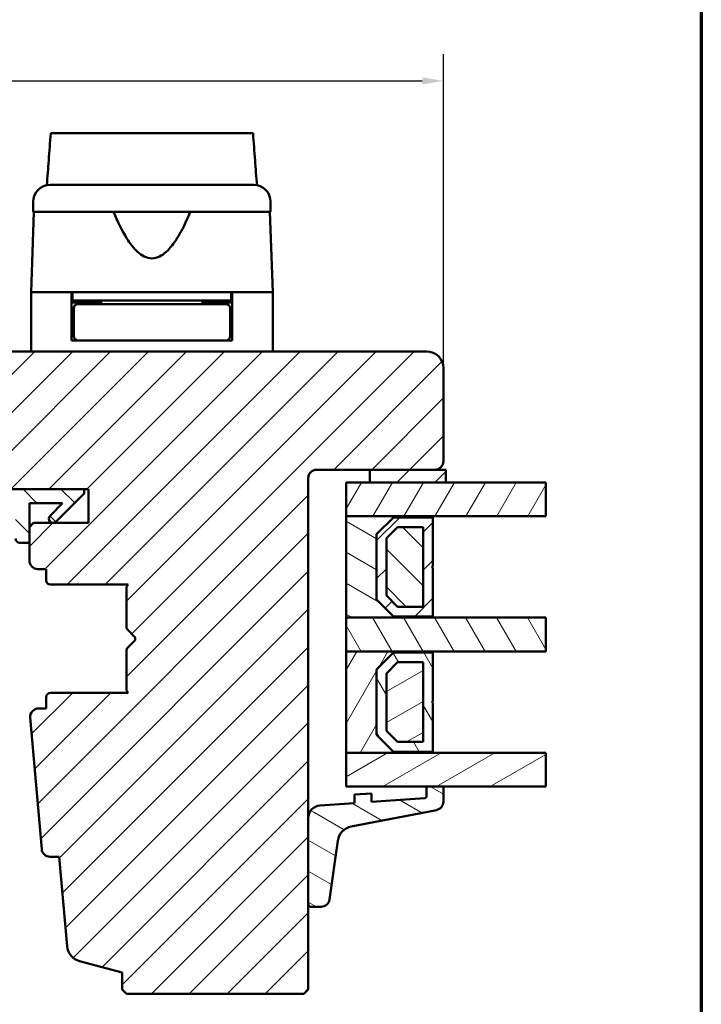
# Model space of a CAD drawing. Units: millimetres. Extents: x 13 to 821, y -287 to 287.
# Drawn here: x 533 to 614, y -222 to -105 of the extents above; entities that cross this region are included whole.
import ezdxf

# ---------------------------------------------------------------- set-up
doc = ezdxf.new("R2010")
doc.units = ezdxf.units.MM
for name, color, linetype, lineweight in [('Border (ISO)', 8, 'Continuous', 70), ('Break Line (ISO)', 7, 'Continuous', 50), ('Dimension (ISO)', 3, 'Continuous', 25), ('Hatch (ISO)', 8, 'Continuous', 18), ('Visible (ISO)', 7, 'Continuous', 50)]:
    doc.layers.add(name, color=color, linetype=linetype, lineweight=lineweight)
doc.styles.add('Note Text (ISO)', font='tahoma.ttf')
doc.dimstyles.new('Default (ISO)', dxfattribs={"dimtxt": 3.5, "dimasz": 2.5, "dimexe": 3.175, "dimexo": 0, "dimgap": 0.762, "dimtad": 1, "dimrnd": 1e-08, "dimtxsty": 'Note Text (ISO)', "dimcen": 0.09, "dimdle": 10, "dimclrd": 256, "dimclre": 256, "dimclrt": 256, "dimazin": 2, "dimtfac": 1.001486, "dimtmove": 0, "dimatfit": 3, "dimfxl": 1, "dimtolj": 1, "dimtzin": 0, "dimlwd": -1, "dimlwe": -1, "dimarcsym": 0})
pattern_1 = [(45, (413.7152, -297), (-2.245064, 2.245064), [])]
pattern_2 = [(135.0002, (413.7152, -297), (-2.245056, -2.24507), [])]
pattern_3 = [(60, (413.7152, -297), (-2.74963, 1.5875), [])]
pattern_4 = [(120.0002, (413.7152, -297), (-2.749626, -1.58751), [])]
pattern_5 = [(30, (413.7152, -297), (-1.5875, 2.74963), [])]
pattern_6 = [(150.0002, (413.7152, -297), (-1.58749, -2.749637), [])]

# ---------------------------------------------------------------- blocks, each defined once
blk = doc.blocks.new('Borders LEIAB A4 Border')
at = {"layer": 'Border (ISO)'}
blk.add_line((200, 287), (200, 10), dxfattribs=at)
blk = doc.blocks.new('*D47')
at = {"layer": 'Defpoints', "color": 0, "transparency": 16777216}
for p in [(583.18, -112.47), (583.18, -146.47), (457.18, -171.07)]:
    blk.add_point(p, dxfattribs=at)
at = {"layer": 'Dimension (ISO)', "transparency": 16777216}
for p, q in [((457.18, -171.07), (457.18, -109.29)), ((583.18, -146.47), (583.18, -109.29)), ((459.68, -112.47), (580.68, -112.47))]:
    blk.add_line(p, q, dxfattribs=at)
for points in [[(459.68, -112.05), (459.68, -112.89), (457.18, -112.47)], [(580.68, -112.05), (580.68, -112.89), (583.18, -112.47)]]:
    blk.add_solid(points, dxfattribs=at)
at = {"layer": 'Dimension (ISO)', "transparency": 16777216, "insert": (516.59, -108.06), "char_height": 3.5, "attachment_point": 1, "style": 'Note Text (ISO)'}
blk.add_mtext('\\A1;126', dxfattribs=at)

msp = doc.modelspace()

# ---------------------------------------------------------------- hatches: boundary and pattern name
at = {"layer": 'Hatch (ISO)'}
h = msp.add_hatch(dxfattribs=at)
h.set_pattern_fill('ANSI31', color=256, scale=25.4, style=0)
h.set_pattern_definition(pattern_1)
edge = h.paths.add_edge_path()
edge.add_line((581.183, -144.469), (516.183, -144.469))
edge.add_ellipse((516.183, -146.469), major_axis=(-2, 0), ratio=1, start_angle=270, end_angle=360)
edge.add_line((514.183, -146.469), (514.183, -159.469))
edge.add_ellipse((515.183, -159.469), major_axis=(0, -1), ratio=1, start_angle=270, end_angle=360)
edge.add_line((515.183, -160.469), (531.383, -160.469))
edge.add_ellipse((531.383, -160.769), major_axis=(0.3, 0), ratio=1, start_angle=0, end_angle=90, ccw=False)
edge.add_line((531.683, -160.769), (541.183, -160.769))
edge.add_line((541.183, -160.769), (541.183, -164.769))
edge.add_line((541.183, -164.769), (534.683, -164.769))
edge.add_line((534.683, -164.769), (534.183, -165.269))
edge.add_line((534.183, -165.269), (534.183, -169.219))
edge.add_ellipse((535.183, -169.219), major_axis=(0, -1), ratio=1, start_angle=270, end_angle=360)
edge.add_line((535.183, -170.219), (536.183, -170.219))
edge.add_line((536.183, -170.219), (536.183, -171.569))
edge.add_ellipse((536.683, -171.569), major_axis=(0, -0.5), ratio=1, start_angle=270, end_angle=360)
edge.add_line((536.683, -172.069), (545.87, -172.069))
edge.add_line((545.87, -172.069), (545.683, -172.334))
edge.add_line((545.683, -172.334), (545.683, -177.062))
edge.add_ellipse((546.183, -177.062), major_axis=(0, -0.5), ratio=1, start_angle=270, end_angle=315)
edge.add_line((545.829, -177.416), (546.6, -178.186))
edge.add_ellipse((546.317, -178.469), major_axis=(0.283, -0.283), ratio=1, start_angle=0, end_angle=90, ccw=False)
edge.add_line((546.6, -178.752), (545.829, -179.523))
edge.add_ellipse((546.183, -179.876), major_axis=(-0.354, -0.354), ratio=1, start_angle=270, end_angle=315)
edge.add_line((545.683, -179.876), (545.683, -184.604))
edge.add_line((545.683, -184.604), (545.87, -184.869))
edge.add_line((545.87, -184.869), (536.683, -184.869))
edge.add_ellipse((536.683, -185.369), major_axis=(-0.5, 0), ratio=1, start_angle=270, end_angle=360)
edge.add_line((536.183, -185.369), (536.183, -186.719))
edge.add_line((536.183, -186.719), (535.274, -186.719))
edge.add_ellipse((535.274, -187.719), major_axis=(-1, 0), ratio=1, start_angle=270, end_angle=364.99618)
edge.add_line((534.278, -187.806), (535.637, -203.356))
edge.add_ellipse((536.633, -203.269), major_axis=(-0.996, -0.087), ratio=1, start_angle=0, end_angle=85.00382)
edge.add_line((536.633, -204.269), (537.725, -204.269))
edge.add_line((537.725, -204.269), (538.65, -214.856))
edge.add_ellipse((540.643, -214.682), major_axis=(0.174, -1.992), ratio=1, start_angle=270, end_angle=340.00382)
edge.add_line((540.125, -216.614), (545.183, -217.969))
edge.add_line((545.183, -217.969), (545.183, -219.969))
edge.add_line((545.183, -219.969), (545.683, -220.469))
edge.add_line((545.683, -220.469), (566.683, -220.469))
edge.add_line((566.683, -220.469), (567.183, -219.969))
edge.add_line((567.183, -219.969), (567.183, -159.469))
edge.add_ellipse((568.183, -159.469), major_axis=(0, 1), ratio=1, start_angle=0, end_angle=90, ccw=False)
edge.add_line((568.183, -158.469), (582.183, -158.469))
edge.add_ellipse((582.183, -157.469), major_axis=(1, 0), ratio=1, start_angle=270, end_angle=360)
edge.add_line((583.183, -157.469), (583.183, -146.469))
edge.add_ellipse((581.183, -146.469), major_axis=(0, 2), ratio=1, start_angle=270, end_angle=360)
h = msp.add_hatch(dxfattribs=at)
h.set_pattern_fill('ANSI31', color=256, scale=25.4, style=0)
h.set_pattern_definition(pattern_1)
h.paths.add_polyline_path([(574.483, -158.469), (574.483, -159.969), (583.483, -159.969), (583.483, -158.469), (582.183, -158.469)])
h = msp.add_hatch(dxfattribs=at)
h.set_pattern_fill('ANSI31', color=256, scale=25.4, angle=90.00021, style=0)
h.set_pattern_definition(pattern_2)
edge = h.paths.add_edge_path()
edge.add_ellipse((517.236, -159.269), major_axis=(-1.5, 0), ratio=1, start_angle=53.1301, end_angle=90)
edge.add_line((517.236, -160.769), (531.683, -160.769))
edge.add_line((531.683, -160.769), (540.683, -160.769))
edge.add_line((540.683, -160.769), (540.683, -161.269))
edge.add_line((540.683, -161.269), (537.329, -164.623))
edge.add_ellipse((536.976, -164.269), major_axis=(-0.354, -0.354), ratio=1, start_angle=270, end_angle=450, ccw=False)
edge.add_line((536.622, -163.916), (538.119, -162.419))
edge.add_line((538.119, -162.419), (534.183, -162.419))
edge.add_line((534.183, -162.419), (534.183, -165.269))
edge.add_line((534.183, -165.269), (534.183, -167.119))
edge.add_line((534.183, -167.119), (533.033, -167.119))
edge.add_ellipse((533.033, -166.619), major_axis=(0, -0.5), ratio=1, start_angle=270, end_angle=360, ccw=False)
edge.add_line((532.533, -166.619), (532.533, -162.419))
edge.add_line((532.533, -162.419), (522.464, -162.419))
edge.add_ellipse((522.464, -162.919), major_axis=(0.287, 0.41), ratio=1, start_angle=35, end_angle=90)
edge.add_line((522.054, -162.632), (520.773, -164.462))
edge.add_ellipse((521.183, -164.748), major_axis=(-0.41, 0.287), ratio=1, start_angle=0, end_angle=90)
edge.add_line((520.896, -165.158), (521.47, -165.56))
edge.add_ellipse((521.183, -165.969), major_axis=(0.5, 0), ratio=1, start_angle=270, end_angle=415, ccw=False)
edge.add_line((521.183, -166.469), (519.983, -166.469))
edge.add_ellipse((519.983, -165.969), major_axis=(0.354, -0.354), ratio=1, start_angle=270, end_angle=315, ccw=False)
edge.add_line((519.629, -166.323), (515.976, -162.669))
edge.add_ellipse((516.683, -161.962), major_axis=(0, -1), ratio=1, start_angle=270, end_angle=315, ccw=False)
edge.add_line((515.683, -161.962), (515.683, -160.969))
edge.add_ellipse((516.183, -160.969), major_axis=(-0.5, 0), ratio=1, start_angle=270, end_angle=360, ccw=False)
edge.add_line((516.183, -160.469), (516.336, -160.469))
edge = h.paths.add_edge_path(flags=0)
edge.add_ellipse((519.778, -162.919), major_axis=(0.5, 0), ratio=1, start_angle=325, end_angle=450)
edge.add_line((519.778, -162.419), (518.63, -162.419))
edge.add_ellipse((518.63, -162.919), major_axis=(-0.354, 0.354), ratio=1, start_angle=315, end_angle=450)
edge.add_line((518.276, -163.273), (518.952, -163.948))
edge.add_ellipse((519.305, -163.594), major_axis=(-0.287, -0.41), ratio=1, start_angle=350, end_angle=450)
edge.add_line((519.715, -163.881), (520.187, -163.206))
h = msp.add_hatch(dxfattribs=at)
h.set_pattern_fill('ANSI31', color=256, scale=25.4, angle=14.99998, style=0)
h.set_pattern_definition(pattern_3)
h.paths.add_polyline_path([(595.314, -159.969), (595.314, -163.969), (581.933, -163.969), (571.683, -163.969), (571.683, -159.969), (574.483, -159.969), (583.483, -159.969)])
h = msp.add_hatch(dxfattribs=at)
h.set_pattern_fill('ANSI31', color=256, scale=25.4, angle=105.00025, style=0)
h.set_pattern_definition(pattern_6)
h.paths.add_polyline_path([(571.683, -163.969), (571.683, -175.969), (581.933, -175.969), (581.933, -175.829), (577.283, -175.829), (575.283, -173.829), (575.283, -166.109), (577.283, -164.109), (581.933, -164.109), (581.933, -163.969)])
h = msp.add_hatch(dxfattribs=at)
h.set_pattern_fill('ANSI31', color=256, scale=25.4, style=0)
h.set_pattern_definition(pattern_1)
h.paths.add_polyline_path([(581.933, -164.109), (577.283, -164.109), (575.283, -166.109), (575.283, -173.829), (577.283, -175.829), (581.933, -175.829), (581.933, -170.069), (581.833, -169.969), (581.933, -169.869)])
h.paths.add_polyline_path([(577.759, -165.259), (580.783, -165.259), (580.783, -174.679), (577.759, -174.679), (576.433, -173.353), (576.433, -166.586)], flags=0)
h = msp.add_hatch(dxfattribs=at)
h.set_pattern_fill('ANSI31', color=256, scale=25.4, angle=90.00021, style=0)
h.set_pattern_definition(pattern_2)
h.paths.add_polyline_path([(580.783, -174.679), (580.783, -165.259), (577.759, -165.259), (576.433, -166.586), (576.433, -173.353), (577.759, -174.679)])
h = msp.add_hatch(dxfattribs=at)
h.set_pattern_fill('ANSI31', color=256, scale=25.4, angle=75.00018, style=0)
h.set_pattern_definition(pattern_4)
h.paths.add_polyline_path([(595.314, -175.969), (595.314, -179.969), (581.933, -179.969), (571.683, -179.969), (571.683, -175.969), (581.933, -175.969)])
h = msp.add_hatch(dxfattribs=at)
h.set_pattern_fill('ANSI31', color=256, scale=25.4, angle=14.99998, style=0)
h.set_pattern_definition(pattern_3)
h.paths.add_polyline_path([(571.683, -179.969), (571.683, -191.969), (581.933, -191.969), (581.933, -191.829), (577.283, -191.829), (575.283, -189.829), (575.283, -182.109), (577.283, -180.109), (581.933, -180.109), (581.933, -179.969)])
h = msp.add_hatch(dxfattribs=at)
h.set_pattern_fill('ANSI31', color=256, scale=25.4, angle=75.00018, style=0)
h.set_pattern_definition(pattern_4)
h.paths.add_polyline_path([(581.933, -180.109), (577.283, -180.109), (575.283, -182.109), (575.283, -189.829), (577.283, -191.829), (581.933, -191.829), (581.933, -186.069), (581.833, -185.969), (581.933, -185.869)])
h.paths.add_polyline_path([(577.759, -181.259), (580.783, -181.259), (580.783, -190.679), (577.759, -190.679), (576.433, -189.353), (576.433, -182.586)], flags=0)
h = msp.add_hatch(dxfattribs=at)
h.set_pattern_fill('ANSI31', color=256, scale=25.4, angle=-14.99998, style=0)
h.set_pattern_definition(pattern_5)
h.paths.add_polyline_path([(580.783, -190.679), (580.783, -181.259), (577.759, -181.259), (576.433, -182.586), (576.433, -189.353), (577.759, -190.679)])
h = msp.add_hatch(dxfattribs=at)
h.set_pattern_fill('ANSI31', color=256, scale=25.4, angle=-14.99998, style=0)
h.set_pattern_definition(pattern_5)
h.paths.add_polyline_path([(595.314, -191.969), (595.314, -195.969), (583.183, -195.969), (581.183, -195.969), (571.683, -195.969), (571.683, -191.969), (581.933, -191.969)])
h = msp.add_hatch(dxfattribs=at)
h.set_pattern_fill('ANSI31', color=256, scale=25.4, angle=105.00025, style=0)
h.set_pattern_definition(pattern_6)
edge = h.paths.add_edge_path()
edge.add_ellipse((580.983, -197.134), major_axis=(0, -0.2), ratio=1, start_angle=4, end_angle=90)
edge.add_line((581.183, -197.134), (581.183, -195.969))
edge.add_line((581.183, -195.969), (583.183, -195.969))
edge.add_line((583.183, -195.969), (583.183, -197.752))
edge.add_ellipse((582.183, -197.752), major_axis=(0.982, 0.19), ratio=1, start_angle=270, end_angle=349.02742, ccw=False)
edge.add_line((582.373, -198.734), (572.284, -200.69))
edge.add_ellipse((572.664, -202.654), major_axis=(0.28, 1.98), ratio=1, start_angle=19.01683, end_angle=90)
edge.add_line((570.684, -202.374), (569.702, -209.321))
edge.add_ellipse((568.712, -209.181), major_axis=(1, 0), ratio=1, start_angle=270, end_angle=351.95575, ccw=False)
edge.add_line((568.712, -210.181), (567.483, -210.181))
edge.add_ellipse((567.483, -209.881), major_axis=(0, -0.3), ratio=1, start_angle=270, end_angle=360, ccw=False)
edge.add_line((567.183, -209.881), (567.183, -199.699))
edge.add_ellipse((568.683, -199.699), major_axis=(-1.496, -0.105), ratio=1, start_angle=270, end_angle=356, ccw=False)
edge.add_line((568.578, -198.202), (572.683, -197.915))
edge.add_line((572.683, -197.915), (572.683, -196.913))
edge.add_line((572.683, -196.913), (574.683, -196.773))
edge.add_line((574.683, -196.773), (574.683, -197.775))
edge.add_line((574.683, -197.775), (580.997, -197.334))

# ---------------------------------------------------------------- linework, layer by layer
at = {"layer": 'Break Line (ISO)'}
for p, q in [((536.707, -118.674), (560.65, -118.674)), ((595.314, -159.969), (595.314, -163.969)), ((595.314, -175.969), (595.314, -179.969)), ((595.314, -191.969), (595.314, -195.969))]:
    msp.add_line(p, q, dxfattribs=at)
at = {"layer": 'Visible (ISO)'}
for p, q in [((534.633, -126.769), (534.633, -127.969)), ((562.733, -127.969), (562.733, -126.769)), ((534.715, -127.969), (534.383, -137.469)), ((562.733, -127.969), (534.633, -127.969)), ((562.983, -137.469), (562.651, -127.969)), ((539.183, -137.469), (534.383, -137.469)), ((534.383, -137.469), (534.383, -144.469)), ((541.883, -137.469), (534.383, -137.469)), ((539.183, -143.169), (539.183, -137.469)), ((539.283, -138.469), (539.183, -138.469)), ((539.283, -137.469), (539.283, -138.469)), ((558.083, -138.469), (539.283, -138.469)), ((541.183, -138.669), (541.183, -138.469)), ((555.482, -137.469), (541.883, -137.469)), ((542.683, -138.469), (542.683, -138.869)), ((554.683, -138.469), (554.683, -138.869)), ((562.983, -137.469), (555.482, -137.469)), ((556.183, -138.669), (556.183, -138.469)), ((558.083, -137.469), (558.083, -138.469)), ((558.183, -138.469), (558.083, -138.469)), ((562.983, -137.469), (558.183, -137.469)), ((558.183, -143.169), (558.183, -137.469)), ((562.983, -137.469), (562.983, -144.469)), ((542.683, -138.669), (539.183, -138.669)), ((539.433, -139.369), (539.433, -142.669)), ((542.798, -138.869), (539.933, -138.869)), ((554.567, -138.869), (542.798, -138.869)), ((557.433, -138.869), (554.567, -138.869)), ((558.183, -138.669), (554.683, -138.669)), ((557.933, -139.369), (557.933, -142.669)), ((539.433, -141.669), (539.183, -141.669)), ((558.183, -141.669), (557.933, -141.669)), ((539.933, -143.169), (539.183, -143.169)), ((539.933, -143.169), (542.798, -143.169)), ((542.798, -143.169), (554.567, -143.169)), ((554.567, -143.169), (557.433, -143.169)), ((558.183, -143.169), (557.433, -143.169)), ((581.183, -144.469), (516.183, -144.469)), ((583.183, -157.469), (583.183, -146.469)), ((567.183, -219.969), (567.183, -159.469)), ((568.183, -158.469), (582.183, -158.469)), ((574.483, -158.469), (574.483, -159.969)), ((583.483, -158.469), (574.483, -158.469)), ((583.483, -159.969), (583.483, -158.469)), ((595.314, -159.969), (571.683, -159.969)), ((571.683, -159.969), (571.683, -163.969)), ((574.483, -159.969), (583.483, -159.969)), ((540.683, -160.769), (517.236, -160.769)), ((531.683, -160.769), (541.183, -160.769)), ((537.329, -164.623), (540.683, -161.269)), ((540.683, -161.269), (540.683, -160.769)), ((541.183, -160.769), (541.183, -164.769)), ((534.183, -167.119), (534.183, -162.419)), ((534.183, -162.419), (538.119, -162.419)), ((538.119, -162.419), (536.622, -163.916)), ((571.683, -163.969), (595.314, -163.969)), ((571.683, -163.969), (571.683, -175.969)), ((581.933, -163.969), (571.683, -163.969)), ((575.283, -166.109), (577.283, -164.109)), ((577.283, -164.109), (575.283, -166.109)), ((577.283, -164.109), (581.933, -164.109)), ((581.933, -164.109), (577.283, -164.109)), ((581.933, -164.109), (581.933, -163.969)), ((581.933, -169.869), (581.933, -164.109)), ((534.683, -164.769), (534.183, -165.269)), ((534.183, -165.269), (534.183, -169.219)), ((541.183, -164.769), (534.683, -164.769)), ((576.433, -166.586), (577.759, -165.259)), ((577.759, -165.259), (576.433, -166.586)), ((577.759, -165.259), (580.783, -165.259)), ((580.783, -165.259), (577.759, -165.259)), ((580.783, -165.259), (580.783, -174.679)), ((580.783, -174.679), (580.783, -165.259)), ((575.283, -173.829), (575.283, -166.109)), ((575.283, -166.109), (575.283, -173.829)), ((533.033, -167.119), (534.183, -167.119)), ((576.433, -173.353), (576.433, -166.586)), ((576.433, -166.586), (576.433, -173.353)), ((581.833, -169.969), (581.933, -169.869)), ((581.933, -170.069), (581.833, -169.969)), ((581.933, -175.829), (581.933, -170.069)), ((535.183, -170.219), (536.183, -170.219)), ((536.183, -170.219), (536.183, -171.569)), ((536.683, -172.069), (545.87, -172.069)), ((545.87, -172.069), (545.683, -172.334)), ((545.683, -172.334), (545.683, -177.062)), ((577.759, -174.679), (576.433, -173.353)), ((576.433, -173.353), (577.759, -174.679)), ((577.283, -175.829), (575.283, -173.829)), ((575.283, -173.829), (577.283, -175.829)), ((580.783, -174.679), (577.759, -174.679)), ((577.759, -174.679), (580.783, -174.679)), ((581.933, -175.829), (577.283, -175.829)), ((577.283, -175.829), (581.933, -175.829)), ((581.933, -175.969), (581.933, -175.829)), ((595.314, -175.969), (571.683, -175.969)), ((571.683, -175.969), (571.683, -179.969)), ((571.683, -175.969), (581.933, -175.969)), ((545.829, -177.416), (546.6, -178.186)), ((546.6, -178.752), (545.829, -179.523)), ((545.683, -179.876), (545.683, -184.604)), ((571.683, -179.969), (595.314, -179.969)), ((571.683, -179.969), (571.683, -191.969)), ((581.933, -179.969), (571.683, -179.969)), ((575.283, -182.109), (577.283, -180.109)), ((577.283, -180.109), (575.283, -182.109)), ((577.283, -180.109), (581.933, -180.109)), ((581.933, -180.109), (577.283, -180.109)), ((581.933, -180.109), (581.933, -179.969)), ((581.933, -185.869), (581.933, -180.109)), ((576.433, -182.586), (577.759, -181.259)), ((577.759, -181.259), (576.433, -182.586)), ((577.759, -181.259), (580.783, -181.259)), ((580.783, -181.259), (577.759, -181.259)), ((580.783, -181.259), (580.783, -190.679)), ((580.783, -190.679), (580.783, -181.259)), ((575.283, -189.829), (575.283, -182.109)), ((575.283, -182.109), (575.283, -189.829)), ((576.433, -189.353), (576.433, -182.586)), ((576.433, -182.586), (576.433, -189.353)), ((545.87, -184.869), (536.683, -184.869)), ((545.683, -184.604), (545.87, -184.869)), ((536.183, -185.369), (536.183, -186.719)), ((581.833, -185.969), (581.933, -185.869)), ((581.933, -186.069), (581.833, -185.969)), ((581.933, -191.829), (581.933, -186.069)), ((536.183, -186.719), (535.274, -186.719)), ((534.278, -187.806), (535.637, -203.356)), ((577.283, -191.829), (575.283, -189.829)), ((575.283, -189.829), (577.283, -191.829)), ((577.759, -190.679), (576.433, -189.353)), ((576.433, -189.353), (577.759, -190.679)), ((580.783, -190.679), (577.759, -190.679)), ((577.759, -190.679), (580.783, -190.679)), ((595.314, -191.969), (571.683, -191.969)), ((571.683, -191.969), (571.683, -195.969)), ((571.683, -191.969), (581.933, -191.969)), ((581.933, -191.829), (577.283, -191.829)), ((577.283, -191.829), (581.933, -191.829)), ((581.933, -191.969), (581.933, -191.829)), ((571.683, -195.969), (595.314, -195.969)), ((574.683, -196.773), (572.683, -196.913)), ((574.683, -197.775), (574.683, -196.773)), ((583.183, -195.969), (581.183, -195.969)), ((581.183, -195.969), (581.183, -197.134)), ((583.183, -197.752), (583.183, -195.969)), ((572.683, -197.915), (568.578, -198.202)), ((572.683, -196.913), (572.683, -197.915)), ((580.997, -197.334), (574.683, -197.775)), ((572.284, -200.69), (582.373, -198.734)), ((567.183, -199.699), (567.183, -209.881)), ((569.702, -209.321), (570.684, -202.374)), ((536.633, -204.269), (537.725, -204.269)), ((537.725, -204.269), (538.65, -214.856)), ((567.483, -210.181), (568.712, -210.181)), ((540.125, -216.614), (545.183, -217.969)), ((545.183, -217.969), (545.183, -219.969)), ((545.183, -219.969), (545.683, -220.469)), ((566.683, -220.469), (567.183, -219.969)), ((545.683, -220.469), (566.683, -220.469))]:
    msp.add_line(p, q, dxfattribs=at)
for centre, radius, start, end in [((536.633, -126.769), 2, 90, 180), ((560.733, -126.769), 2, 0, 90), ((539.933, -139.369), 0.5, 90, 180), ((557.433, -139.369), 0.5, 0, 90), ((539.933, -142.669), 0.5, 180, 270), ((557.433, -142.669), 0.5, 270, 0), ((581.183, -146.469), 2, 0, 90), ((582.183, -157.469), 1, 270, 0), ((568.183, -159.469), 1, 90, 180), ((536.976, -164.269), 0.5, 135, 315), ((533.033, -166.619), 0.5, 180, 270), ((535.183, -169.219), 1, 180, 270), ((536.683, -171.569), 0.5, 180, 270), ((546.183, -177.062), 0.5, 180, 225), ((546.317, -178.469), 0.4, 315, 45), ((546.183, -179.876), 0.5, 135, 180), ((536.683, -185.369), 0.5, 90, 180), ((535.274, -187.719), 1, 90, 184.99618), ((580.983, -197.134), 0.2, 274, 0), ((582.183, -197.752), 1, 280.97258, 0), ((568.683, -199.699), 1.5, 94, 180), ((572.664, -202.654), 2, 100.97258, 171.95575), ((536.633, -203.269), 1, 184.99618, 270), ((568.712, -209.181), 1, 270, 351.95575), ((567.483, -209.881), 0.3, 180, 270), ((540.643, -214.682), 2, 184.99618, 255)]:
    msp.add_arc(centre, radius, start, end, dxfattribs=at)
for points, knots in [([(536.248, -124.807), (536.322, -123.82), (536.395, -122.836), (536.548, -120.805), (536.628, -119.737), (536.707, -118.674)], [0.30066342, 0.30066342, 0.30066342, 0.30066342, 0.59767146, 0.59767146, 0.9209032, 0.9209032, 0.9209032, 0.9209032]), ([(560.65, -118.674), (560.731, -119.741), (560.813, -120.812), (560.967, -122.844), (561.041, -123.823), (561.115, -124.806)], [3.32013837, 3.32013837, 3.32013837, 3.32013837, 3.73510501, 3.73510501, 4.11364467, 4.11364467, 4.11364467, 4.11364467]), ([(536.633, -124.769), (536.633, -124.769), (536.673, -124.769), (536.753, -124.769), (536.832, -124.769), (536.95, -124.769), (537.107, -124.769), (537.11, -124.769), (537.112, -124.769), (537.115, -124.769), (537.303, -124.769), (537.544, -124.769), (537.837, -124.769), (537.842, -124.769), (537.846, -124.769), (537.851, -124.769), (538.181, -124.769), (538.571, -124.769), (539.021, -124.769), (539.028, -124.769), (539.035, -124.769), (539.043, -124.769), (539.534, -124.769), (540.086, -124.769), (540.7, -124.769), (540.72, -124.769), (540.738, -124.769), (540.759, -124.769), (541.429, -124.769), (542.155, -124.769), (542.936, -124.769), (542.962, -124.769), (542.985, -124.769), (543.012, -124.769), (543.817, -124.769), (544.66, -124.769), (545.54, -124.769), (545.599, -124.769), (545.656, -124.769), (545.717, -124.769), (546.689, -124.769), (547.679, -124.769), (548.683, -124.769), (549.623, -124.769), (550.551, -124.769), (551.466, -124.769), (551.527, -124.769), (551.59, -124.769), (551.649, -124.769), (552.563, -124.769), (553.437, -124.769), (554.273, -124.769), (554.3, -124.769), (554.328, -124.769), (554.353, -124.769), (555.15, -124.769), (555.89, -124.769), (556.574, -124.769), (556.584, -124.769), (556.596, -124.769), (556.606, -124.769), (557.233, -124.769), (557.797, -124.769), (558.299, -124.769), (558.307, -124.769), (558.316, -124.769), (558.323, -124.769), (558.774, -124.769), (559.166, -124.769), (559.498, -124.769), (559.504, -124.769), (559.51, -124.769), (559.514, -124.769), (559.809, -124.769), (560.051, -124.769), (560.242, -124.769), (560.245, -124.769), (560.248, -124.769), (560.251, -124.769), (560.572, -124.769), (560.733, -124.769), (560.733, -124.769)], [0, 0, 0, 0, 0.0625, 0.0625, 0.0625, 0.1240234, 0.1240234, 0.1240234, 0.125, 0.125, 0.125, 0.1865234, 0.1865234, 0.1865234, 0.1875, 0.1875, 0.1875, 0.2490234, 0.2490234, 0.2490234, 0.25, 0.25, 0.25, 0.3105469, 0.3105469, 0.3105469, 0.3125, 0.3125, 0.3125, 0.3730469, 0.3730469, 0.3730469, 0.375, 0.375, 0.375, 0.4335937, 0.4335937, 0.4335937, 0.4375, 0.4375, 0.4375, 0.5, 0.5, 0.5, 0.5585937, 0.5585937, 0.5585937, 0.5625, 0.5625, 0.5625, 0.6230469, 0.6230469, 0.6230469, 0.625, 0.625, 0.625, 0.6865234, 0.6865234, 0.6865234, 0.6875, 0.6875, 0.6875, 0.7490234, 0.7490234, 0.7490234, 0.75, 0.75, 0.75, 0.8115234, 0.8115234, 0.8115234, 0.8125, 0.8125, 0.8125, 0.8740234, 0.8740234, 0.8740234, 0.875, 0.875, 0.875, 1, 1, 1, 1]), ([(553.216, -127.969), (552.756, -129.087), (552.252, -130.157), (551.292, -131.677), (550.87, -132.251), (550.135, -132.919), (549.873, -133.11), (549.311, -133.384), (549.011, -133.469), (548.354, -133.469), (548.054, -133.384), (547.492, -133.11), (547.231, -132.919), (546.496, -132.251), (546.074, -131.677), (545.113, -130.157), (544.61, -129.087), (544.15, -127.969)], [-2.5786026, -2.5786026, -2.5786026, -2.5786026, -2.2306755, -2.2306755, -2.0336177, -2.0336177, -1.9350888, -1.9350888, -1.8365599, -1.8365599, -1.738031, -1.738031, -1.6395021, -1.6395021, -1.4424443, -1.4424443, -1.0945171, -1.0945171, -1.0945171, -1.0945171])]:
    msp.add_open_spline(points, degree=3, knots=knots, dxfattribs=at)

# ---------------------------------------------------------------- block references
msp.add_blockref('Borders LEIAB A4 Border', (413.715, -297))

# ---------------------------------------------------------------- dimensions: what is measured, and where the dimension line sits
at = {"layer": 'Dimension (ISO)'}
dim = msp.add_linear_dim(base=(583.183, -112.469), p1=(457.183, -171.069), p2=(583.183, -146.469), angle=180, dimstyle='Default (ISO)', override={"dimgap": 0.762, "dimdec": 2, "dimtol": 0, "dimlim": 0, "dimtp": 0, "dimtm": 0, "dimtdec": 2, "dimtofl": 0, "dimatfit": 1}, dxfattribs=at)
dim.commit()
dim.dimension.update_dxf_attribs({"geometry": '*D47', "text_midpoint": (520.183, -112.469), "dimtype": 160})

doc.saveas('drawing.dxf')
